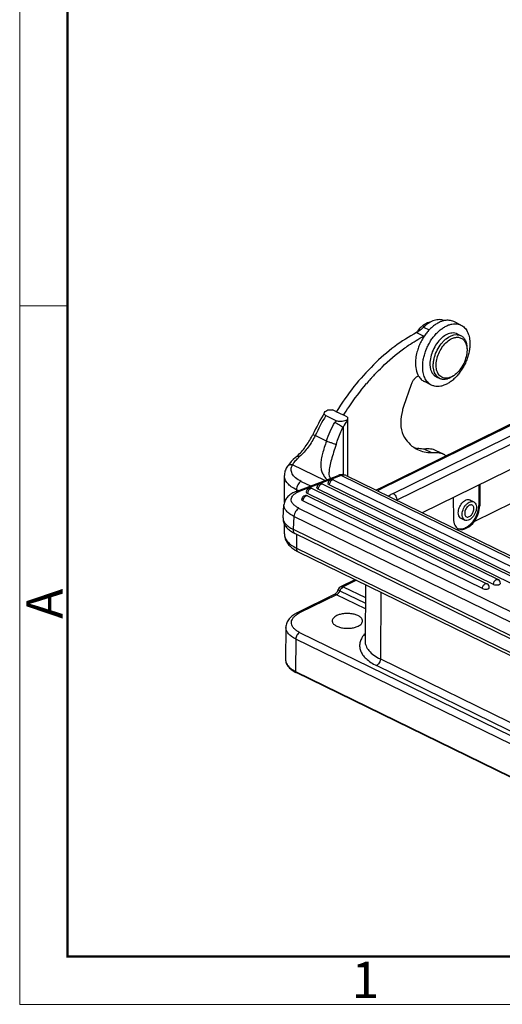
# Model space of a CAD drawing. Units: millimetres. Extents: x 1371 to 1965, y 481 to 901.
# Drawn here: x 1371 to 1442, y 481 to 625 of the extents above; entities that cross this region are included whole.
import ezdxf

# ---------------------------------------------------------------- set-up
doc = ezdxf.new("R2010")
doc.units = ezdxf.units.MM
doc.header["$LTSCALE"] = 65.395
doc.layers.get('0').update_dxf_attribs({"linetype": 'CONTINUOUS', "lineweight": 30})
doc.layers.add('Dim', color=3, linetype='CONTINUOUS', lineweight=15)
doc.layers.add('图框', color=7, linetype='CONTINUOUS', lineweight=20)
doc.styles.add('Romans字体', font='romans.shx', dxfattribs={"width": 0.75})

# ---------------------------------------------------------------- blocks, each defined once
blk = doc.blocks.new('A4图框-NEW')
at = {"layer": '图框', "color": 1, "lineweight": 18}
for p, q in [((833.413, 690.535), (833.413, 480.535)), ((833.413, 480.535), (1130.412, 480.535))]:
    blk.add_line(p, q, dxfattribs=at)
at = {"layer": '图框', "lineweight": 50}
for p, q in [((836.913, 484.018), (836.913, 675.021)), ((836.855, 484.035), (1126.929, 484.035))]:
    blk.add_line(p, q, dxfattribs=at)
at = {"layer": '图框', "color": 6}
blk.add_line((836.913, 531.714), (833.413, 531.714), dxfattribs=at)
at = {"layer": '图框', "color": 6, "insert": (833.904, 508.79), "char_height": 2.652, "width": 2.55791, "attachment_point": 1, "rotation": 90, "style": 'Romans字体'}
blk.add_mtext('A', dxfattribs=at)
at = {"layer": '图框', "color": 6, "insert": (857.76, 483.652), "char_height": 2.652, "width": 2.55791, "attachment_point": 1, "style": 'Romans字体'}
blk.add_mtext('1', dxfattribs=at)

msp = doc.modelspace()

# ---------------------------------------------------------------- linework, layer by layer
at = {"color": 7, "linetype": 'Continuous'}
for p, q in [((1430.09, 580.1), (1430.91, 579.7)), ((1435.56, 580.4), (1434.5, 580.92)), ((1429.05, 579.3), (1430.11, 578.78)), ((1429.19, 579.53), (1429.31, 579.47)), ((1430.41, 579.11), (1430.41, 579.11)), ((1435.02, 579.11), (1435.51, 578.87)), ((1429.11, 576.46), (1429.11, 576.45)), ((1428.25, 571.7), (1427.15, 568.47)), ((1431.26, 571.6), (1430.2, 572.12)), ((1431.94, 572.82), (1432.44, 572.58)), ((1415.73, 567.15), (1417.22, 566.42)), ((1416.03, 567.99), (1416.74, 567.99)), ((1417.31, 567.71), (1416.74, 567.99)), ((1417.29, 567.72), (1417.28, 567.7)), ((1418.34, 567.18), (1417.28, 567.7)), ((1418.34, 567.18), (1418.35, 567.2)), ((1418.37, 567.19), (1418.34, 567.18)), ((1418.93, 566.92), (1418.37, 567.19)), ((1418.93, 566.91), (1418.93, 566.92)), ((1418.93, 566.91), (1418.94, 558.24)), ((1418.93, 566.56), (1418.93, 566.57)), ((1423.7, 556.52), (1444.21, 566.56)), ((1444.56, 566.54), (1424.05, 556.5)), ((1425.61, 555.74), (1446.11, 565.78)), ((1413.83, 564.38), (1414.18, 564.21)), ((1415.82, 563.4), (1414.18, 564.21)), ((1418.27, 565.44), (1418.28, 558.47)), ((1446.68, 564.8), (1426.17, 554.77)), ((1430.2, 562.24), (1431.26, 561.72)), ((1432.98, 561.48), (1431.92, 561.99)), ((1415.57, 557.62), (1410.87, 559.92)), ((1411.46, 561.16), (1411.46, 561.16)), ((1446.68, 561.14), (1429.86, 552.91)), ((1410.01, 559.57), (1410.01, 559.57)), ((1416.23, 558.84), (1416.23, 558.84)), ((1409.66, 554.39), (1409.66, 558.35)), ((1411.4, 556.03), (1417.56, 558.38)), ((1417.97, 558.34), (1411.82, 556)), ((1412.12, 557.5), (1413.49, 556.83)), ((1415.29, 557.08), (1458.71, 535.87)), ((1459.65, 535.79), (1416.23, 557)), ((1416.91, 557.7), (1460.33, 536.49)), ((1462.95, 536.37), (1417.97, 558.34)), ((1418.73, 558.34), (1463.7, 536.37)), ((1438.31, 557.04), (1438.31, 553.88)), ((1411.42, 556.28), (1411.42, 556.03)), ((1411.69, 556.14), (1411.42, 556.28)), ((1440.32, 542.41), (1413.05, 555.74)), ((1413.73, 556.44), (1441, 543.11)), ((1458.03, 535.17), (1414.61, 556.38)), ((1438.16, 556.97), (1438.16, 553.95)), ((1438.7, 541.8), (1412.37, 554.66)), ((1413.06, 555.36), (1439.38, 542.5)), ((1426.17, 554.77), (1426.17, 554.71)), ((1434.41, 555.13), (1434.46, 552)), ((1436.73, 554.82), (1437.43, 554.48)), ((1443.11, 554.37), (1437.54, 551.64)), ((1409.47, 552.17), (1409.6, 554.06)), ((1411.83, 553.54), (1451.15, 534.33)), ((1438.16, 553.95), (1438.31, 553.88)), ((1409.66, 549.8), (1409.66, 551.24)), ((1411.07, 552.37), (1410.94, 550.49)), ((1450.38, 533.17), (1411.07, 552.37)), ((1435.46, 552.17), (1436.14, 551.83)), ((1410.94, 550.49), (1450.26, 531.28)), ((1450.52, 530.65), (1411.2, 549.86)), ((1435.25, 550.52), (1435, 550.4)), ((1435.25, 550.52), (1435.18, 550.55)), ((1436.31, 550.74), (1436.2, 550.69)), ((1411.42, 549.75), (1411.42, 547.73)), ((1411.42, 547.73), (1465.59, 521.27)), ((1411.69, 547.18), (1465.86, 520.71)), ((1417.95, 542.07), (1420.04, 543.1)), ((1420.24, 543), (1418.3, 542.05)), ((1417.81, 541.46), (1421.55, 539.64)), ((1418.3, 542.05), (1421.55, 540.46)), ((1421.57, 542.35), (1421.49, 534.13)), ((1423.8, 541.26), (1423.74, 531.47)), ((1416.97, 540.9), (1411.55, 538.25)), ((1417.32, 540.88), (1411.9, 538.23)), ((1421.54, 538.82), (1417.32, 540.88)), ((1409.88, 536.11), (1409.84, 531.4)), ((1411.33, 534.39), (1411.3, 529.66))]:
    msp.add_line(p, q, dxfattribs=at)
at = {"color": 0, "linetype": 'Continuous'}
for p, q in [((1411.9, 535.36), (1474.12, 504.95)), ((1473.56, 503.99), (1411.33, 534.39)), ((1423.74, 531.47), (1464.75, 511.43)), ((1411.3, 529.66), (1473.53, 499.26)), ((1464.18, 510.46), (1423.17, 530.5)), ((1473.61, 499.09), (1411.38, 529.49))]:
    msp.add_line(p, q, dxfattribs=at)
at = {"color": 7, "linetype": 'Continuous'}
for points in [[(1411.46, 561.16), (1411.27, 560.99), (1410.96, 560.7), (1410.66, 560.39), (1410.39, 560.09), (1410.15, 559.78), (1410.01, 559.57)], [(1416.44, 557.95), (1416.4, 558.02), (1416.3, 558.27), (1416.24, 558.54), (1416.23, 558.84)], [(1417.25, 541.13), (1417.18, 541.05), (1417.1, 540.99), (1417.03, 540.94), (1416.98, 540.9), (1416.97, 540.9)], [(1417.56, 541.64), (1417.53, 541.57), (1417.47, 541.45), (1417.4, 541.33), (1417.33, 541.23), (1417.25, 541.13)]]:
    msp.add_lwpolyline(points, dxfattribs=at)
for centre, radius, start, end in [((1432.27, 577.35), 3.75, 127.0164, 128.4011), ((1434.21, 577.02), 4.21, 118.744, 119.736), ((1433.68, 578.36), 2.76, 101.2259, 101.6477), ((1417.87, 588.36), 14.36, 320.6865, 320.9562), ((1417.76, 588.45), 14.51, 320.9575, 322.0189), ((1426.82, 583.21), 4.5, 299.7069, 302.3652), ((1427.91, 582.64), 4.44, 299.6976, 301.4408), ((1434.89, 577.47), 1.54, 85.6179, 88.7334), ((1434.43, 577.92), 1.33, 63.9635, 65.8402), ((1448.28, 549.3), 34.82, 136.5782, 137.8787), ((1431.7, 574.33), 2.75, 206.4021, 206.7034), ((1431.62, 574.29), 2.66, 206.6913, 210.6326), ((1432.69, 575.75), 3.28, 303.3898, 307.9469), ((1449.26, 548.42), 36.14, 138.2049, 139.6542), ((1448.71, 548.91), 35.41, 137.8761, 138.1998), ((1453.01, 545.47), 43.5, 149.4187, 154.2418), ((1453.86, 545.06), 44.06, 149.9177, 154.2457), ((1455.09, 544.48), 43.77, 149.9147, 150.3309), ((1454.76, 544.66), 41.99, 148.5595, 150.3325), ((1463.03, 566.38), 44.1, 179.2983, 179.7492), ((1405.93, 567.36), 8.31, 311.6908, 313.7758), ((1430.03, 566.65), 4.4, 251.8475, 256.5317), ((1430.06, 566.75), 4.51, 256.5281, 259.0353), ((1431.8, 559.06), 2.69, 54.7022, 63.9351), ((1417.34, 554.99), 8.21, 131.4985, 133.6827), ((1418.14, 556.85), 1.64, 103.3276, 110.9176), ((1415.03, 556.55), 0.6, 63.9672, 175.3269), ((1415.23, 556.67), 0.445, 110.9333, 116.1265), ((1416.65, 557.16), 0.6, 63.9672, 175.3269), ((1416.85, 557.29), 0.445, 110.9333, 116.1265), ((1412.86, 553.15), 3.03, 116.2856, 116.6925), ((1413.47, 555.9), 0.6, 63.9672, 175.3269), ((1413.67, 556.02), 0.445, 110.9333, 116.1265), ((1425.98, 552.34), 4.58, 121.5365, 125.1446), ((1426.3, 551.83), 5.18, 119.0286, 121.5882), ((1426.58, 551.33), 5.76, 116.0282, 119.0452), ((1412.8, 554.82), 0.6, 63.9672, 175.3269), ((1412.99, 554.94), 0.445, 110.9333, 116.1265), ((1427.53, 552), 3.08, 116.0641, 117.3913), ((1410.42, 552.1), 0.945, 176.1191, 182.0597), ((1440.94, 542.7), 0.446, 110.9366, 116.2771), ((1440.74, 542.57), 0.6, 356.0808, 63.9628), ((1418.3, 541.35), 0.8, 116.0735, 158.8191), ((1439.32, 542.08), 0.446, 110.9366, 116.2771), ((1439.12, 541.96), 0.6, 356.0808, 63.9628), ((1413.36, 535.17), 3.39, 120.6192, 121.5959), ((1413.48, 533.79), 4.79, 242.1325, 243.97)]:
    msp.add_arc(centre, radius, start, end, dxfattribs=at)
for centre, major_axis, ratio, start_param, end_param in [((1436.29, 553.06), (1.14, 2.39), 0.621241, -2.476681, -0.914611), ((1436.43, 552.99), (1.14, 2.39), 0.621241, -1.852292, -0.914611), ((1436.33, 552.94), (1.14, 2.39), 0.621241, -4.038751, -3.147037), ((1436.47, 552.97), (1.2, 2.36), 0.608358, -2.46084, -1.836451), ((1436.19, 553.01), (1.14, 2.39), 0.621241, 3.177324, 3.806504), ((1436.37, 552.92), (1.2, 2.36), 0.608358, 3.197957, 3.874126)]:
    msp.add_ellipse(centre, major_axis=major_axis, ratio=ratio, start_param=start_param, end_param=end_param, dxfattribs=at)
for points, knots in [([(1429.94, 580.29), (1429.87, 580.23), (1429.6, 580), (1429.36, 579.74), (1429.19, 579.53)], [0, 0, 0, 0, 0.240585, 1, 1, 1, 1]), ([(1430.09, 580.1), (1430.02, 580.03), (1429.75, 579.78), (1429.46, 579.56), (1429.22, 579.41)], [0, 0, 0, 0, 0.259201, 1, 1, 1, 1]), ([(1429.95, 574.1), (1429.94, 574.31), (1429.95, 574.73), (1430.03, 575.37), (1430.19, 576.03), (1430.4, 576.68), (1430.68, 577.32), (1431.01, 577.93), (1431.39, 578.51), (1431.81, 579.03), (1432.27, 579.49), (1432.74, 579.88), (1433.24, 580.2), (1433.73, 580.43), (1434.22, 580.57), (1434.7, 580.61), (1435.15, 580.56), (1435.43, 580.47), (1435.56, 580.4)], [0, 0, 0, 0, 0.063937, 0.131113, 0.200874, 0.272433, 0.344922, 0.417427, 0.489037, 0.55888, 0.626166, 0.690232, 0.750597, 0.807015, 0.859541, 0.9086, 0.955019, 1, 1, 1, 1]), ([(1431.13, 580.87), (1431.04, 580.85), (1430.64, 580.75), (1430.27, 580.53), (1430.01, 580.34)], [0, 0, 0, 0, 0.230172, 1, 1, 1, 1]), ([(1433.08, 581.06), (1432.87, 581.15), (1432.37, 581.25), (1431.59, 581.11), (1430.81, 580.72), (1430.33, 580.33), (1430.09, 580.1)], [0, 0, 0, 0, 0.210983, 0.442924, 0.705775, 1, 1, 1, 1]), ([(1432.12, 580.67), (1431.96, 580.58), (1431.65, 580.38), (1431.21, 580.01), (1430.79, 579.59), (1430.53, 579.28), (1430.41, 579.11)], [0, 0, 0, 0, 0.232301, 0.477552, 0.734162, 1, 1, 1, 1]), ([(1433.12, 581.06), (1433.04, 581.05), (1432.72, 580.97), (1432.41, 580.83), (1432.18, 580.71)], [0, 0, 0, 0, 0.237682, 1, 1, 1, 1]), ([(1434.5, 580.92), (1434.4, 580.97), (1434.19, 581.05), (1433.85, 581.11), (1433.5, 581.12), (1433.26, 581.09), (1433.14, 581.07)], [0, 0, 0, 0, 0.239225, 0.483022, 0.735507, 1, 1, 1, 1]), ([(1435.56, 580.4), (1435.66, 580.36), (1435.84, 580.24), (1436.1, 580.03), (1436.32, 579.76), (1436.5, 579.46), (1436.65, 579.11), (1436.81, 578.6), (1436.86, 578.18), (1436.87, 577.9)], [0, 0, 0, 0, 0.10886, 0.219689, 0.334266, 0.454047, 0.580091, 0.71303, 1, 1, 1, 1]), ([(1429.05, 579.3), (1427.93, 578.71), (1425.71, 577.28), (1422.63, 574.6), (1419.77, 571.39), (1418.08, 568.99), (1417.29, 567.72)], [0, 0, 0, 0, 0.227925, 0.472759, 0.731492, 1, 1, 1, 1]), ([(1427.14, 576.92), (1427.38, 577.1), (1428.34, 577.77), (1429.34, 578.38), (1430.11, 578.78)], [0, 0, 0, 0, 0.256939, 1, 1, 1, 1]), ([(1430.41, 579.11), (1430.26, 578.91), (1429.98, 578.5), (1429.62, 577.85), (1429.33, 577.17), (1429.18, 576.69), (1429.11, 576.46)], [0, 0, 0, 0, 0.248188, 0.5, 0.751811, 1, 1, 1, 1]), ([(1431.9, 573.05), (1431.57, 573.51), (1431.45, 574.31), (1431.55, 575.21), (1431.71, 575.91), (1432.04, 576.76), (1432.53, 577.53), (1433, 578.07), (1433.66, 578.66), (1434.37, 579.02), (1434.92, 579.01)], [0, 0, 0, 0, 0.22293, 0.289768, 0.359585, 0.504038, 0.647789, 0.716768, 0.782502, 1, 1, 1, 1]), ([(1432.96, 578.69), (1432.9, 578.65), (1432.67, 578.47), (1432.46, 578.26), (1432.32, 578.09)], [0, 0, 0, 0, 0.241347, 1, 1, 1, 1]), ([(1434.43, 579.25), (1434.18, 579.25), (1433.65, 579.14), (1433.18, 578.87), (1432.96, 578.69)], [0, 0, 0, 0, 0.462802, 1, 1, 1, 1]), ([(1434.98, 579.13), (1434.94, 579.15), (1434.76, 579.22), (1434.57, 579.25), (1434.43, 579.25)], [0, 0, 0, 0, 0.24607, 1, 1, 1, 1]), ([(1435.01, 579), (1435.05, 579), (1435.22, 578.98), (1435.4, 578.93), (1435.51, 578.87)], [0, 0, 0, 0, 0.255224, 1, 1, 1, 1]), ([(1435.51, 578.87), (1435.66, 578.8), (1435.94, 578.59), (1436.24, 578.13), (1436.41, 577.57), (1436.45, 577.15), (1436.45, 576.93)], [0, 0, 0, 0, 0.21704, 0.450319, 0.710263, 1, 1, 1, 1]), ([(1432.32, 578.09), (1432.09, 577.83), (1431.67, 577.24), (1431.24, 576.26), (1431, 575.26), (1430.99, 574.59), (1431.04, 574.28)], [0, 0, 0, 0, 0.257234, 0.519513, 0.771467, 1, 1, 1, 1]), ([(1436.87, 577.9), (1436.88, 577.69), (1436.87, 577.27), (1436.79, 576.63), (1436.63, 575.97), (1436.42, 575.32), (1436.14, 574.68), (1435.81, 574.07), (1435.43, 573.49), (1435.01, 572.97), (1434.55, 572.51), (1434.08, 572.11), (1433.58, 571.8), (1433.09, 571.57), (1432.6, 571.43), (1432.12, 571.39), (1431.67, 571.44), (1431.39, 571.53), (1431.26, 571.6)], [0, 0, 0, 0, 0.063937, 0.131113, 0.200874, 0.272433, 0.344922, 0.417427, 0.489037, 0.55888, 0.626166, 0.690232, 0.750597, 0.807015, 0.859541, 0.9086, 0.955019, 1, 1, 1, 1]), ([(1432.59, 572.86), (1432.42, 572.99), (1432.12, 573.36), (1431.92, 574.08), (1431.92, 574.92), (1432.11, 575.82), (1432.49, 576.7), (1433.02, 577.49), (1433.65, 578.11), (1434.14, 578.4), (1434.38, 578.5)], [0, 0, 0, 0, 0.093932, 0.202163, 0.326895, 0.464616, 0.608527, 0.75051, 0.88285, 1, 1, 1, 1]), ([(1434.38, 578.5), (1434.44, 578.52), (1434.66, 578.59), (1434.89, 578.63), (1435.05, 578.62)], [0, 0, 0, 0, 0.26484, 1, 1, 1, 1]), ([(1435.05, 578.62), (1435.23, 578.62), (1435.58, 578.54), (1436.02, 578.21), (1436.32, 577.7), (1436.41, 577.3), (1436.43, 577.08)], [0, 0, 0, 0, 0.231813, 0.462133, 0.71383, 1, 1, 1, 1]), ([(1422.99, 573.24), (1423.32, 573.58), (1424.62, 574.9), (1426.03, 576.11), (1427.14, 576.92)], [0, 0, 0, 0, 0.257818, 1, 1, 1, 1]), ([(1429.11, 576.45), (1429.03, 576.14), (1428.91, 575.54), (1428.88, 574.92), (1428.89, 574.62)], [0, 0, 0, 0, 0.515927, 1, 1, 1, 1]), ([(1436.45, 576.73), (1436.45, 576.4), (1436.35, 575.71), (1435.99, 574.74), (1435.45, 573.85), (1434.97, 573.36), (1434.71, 573.16)], [0, 0, 0, 0, 0.241392, 0.499989, 0.758591, 1, 1, 1, 1]), ([(1436.43, 577.08), (1436.43, 577.06), (1436.45, 576.94), (1436.45, 576.82), (1436.45, 576.73)], [0, 0, 0, 0, 0.244704, 1, 1, 1, 1]), ([(1428.89, 574.62), (1428.89, 574.48), (1428.94, 573.96), (1429.07, 573.45), (1429.24, 573.11)], [0, 0, 0, 0, 0.269409, 1, 1, 1, 1]), ([(1429.34, 572.94), (1429.22, 572.9), (1428.99, 572.78), (1428.68, 572.49), (1428.43, 572.13), (1428.3, 571.85), (1428.25, 571.7)], [0, 0, 0, 0, 0.216266, 0.462338, 0.728462, 1, 1, 1, 1]), ([(1429.34, 572.94), (1429.39, 572.85), (1429.51, 572.67), (1429.71, 572.45), (1429.94, 572.26), (1430.11, 572.16), (1430.2, 572.12)], [0, 0, 0, 0, 0.261566, 0.513478, 0.758525, 1, 1, 1, 1]), ([(1431.26, 571.6), (1431.16, 571.64), (1430.98, 571.76), (1430.72, 571.97), (1430.5, 572.24), (1430.32, 572.54), (1430.17, 572.89), (1430.01, 573.4), (1429.96, 573.82), (1429.95, 574.1)], [0, 0, 0, 0, 0.10886, 0.219689, 0.334266, 0.454047, 0.580091, 0.71303, 1, 1, 1, 1]), ([(1431.04, 574.28), (1431.06, 574.12), (1431.13, 573.8), (1431.32, 573.38), (1431.59, 573.04), (1431.82, 572.88), (1431.94, 572.82)], [0, 0, 0, 0, 0.281733, 0.538657, 0.77518, 1, 1, 1, 1]), ([(1432.08, 572.84), (1432.06, 572.86), (1432, 572.92), (1431.94, 572.99), (1431.9, 573.05)], [0, 0, 0, 0, 0.246028, 1, 1, 1, 1]), ([(1433.32, 572.62), (1433.19, 572.62), (1432.93, 572.66), (1432.69, 572.79), (1432.59, 572.86)], [0, 0, 0, 0, 0.506015, 1, 1, 1, 1]), ([(1434.49, 573), (1434.31, 572.88), (1433.94, 572.69), (1433.52, 572.61), (1433.32, 572.62)], [0, 0, 0, 0, 0.532597, 1, 1, 1, 1]), ([(1434.54, 573.03), (1434.47, 572.97), (1434.18, 572.76), (1433.85, 572.6), (1433.6, 572.52)], [0, 0, 0, 0, 0.267343, 1, 1, 1, 1]), ([(1418.35, 567.2), (1418.61, 567.61), (1419.65, 569.21), (1420.8, 570.74), (1421.72, 571.82)], [0, 0, 0, 0, 0.253401, 1, 1, 1, 1]), ([(1432.44, 572.58), (1432.41, 572.6), (1432.27, 572.67), (1432.16, 572.76), (1432.08, 572.84)], [0, 0, 0, 0, 0.247849, 1, 1, 1, 1]), ([(1433.03, 572.44), (1432.98, 572.44), (1432.77, 572.46), (1432.57, 572.51), (1432.44, 572.58)], [0, 0, 0, 0, 0.256778, 1, 1, 1, 1]), ([(1433.6, 572.52), (1433.56, 572.51), (1433.37, 572.46), (1433.17, 572.44), (1433.03, 572.44)], [0, 0, 0, 0, 0.261395, 1, 1, 1, 1]), ([(1415.73, 567.15), (1415.68, 567.17), (1415.59, 567.23), (1415.51, 567.36), (1415.5, 567.49), (1415.54, 567.57), (1415.56, 567.61)], [0, 0, 0, 0, 0.310044, 0.553357, 0.7707, 1, 1, 1, 1]), ([(1415.56, 567.61), (1415.61, 567.69), (1415.76, 567.83), (1415.93, 567.94), (1416.03, 567.99)], [0, 0, 0, 0, 0.454048, 1, 1, 1, 1]), ([(1427.15, 568.47), (1427.08, 568.27), (1426.85, 567.5), (1426.73, 566.7), (1426.73, 566.1)], [0, 0, 0, 0, 0.261149, 1, 1, 1, 1]), ([(1417.06, 566.15), (1417.29, 566.04), (1417.62, 565.86), (1418.02, 565.61), (1418.2, 565.49), (1418.27, 565.44)], [0, 0, 0, 0, 0.535772, 0.80525, 1, 1, 1, 1]), ([(1417.22, 566.42), (1417.28, 566.39), (1417.42, 566.35), (1417.72, 566.3), (1418.24, 566.33), (1418.68, 566.45), (1418.93, 566.57)], [0, 0, 0, 0, 0.116917, 0.247761, 0.517643, 1, 1, 1, 1]), ([(1426.73, 566.1), (1426.73, 565.89), (1426.77, 565.14), (1426.99, 564.38), (1427.28, 563.92)], [0, 0, 0, 0, 0.275694, 1, 1, 1, 1]), ([(1411.68, 561.36), (1412.12, 561.78), (1412.92, 562.73), (1413.56, 563.81), (1413.83, 564.38)], [0, 0, 0, 0, 0.486572, 1, 1, 1, 1]), ([(1414.18, 564.21), (1413.89, 563.62), (1413.23, 562.51), (1412.37, 561.55), (1411.9, 561.13)], [0, 0, 0, 0, 0.513218, 1, 1, 1, 1]), ([(1417.24, 562.89), (1417.31, 563.11), (1417.6, 563.98), (1417.96, 564.83), (1418.27, 565.44)], [0, 0, 0, 0, 0.250979, 1, 1, 1, 1]), ([(1415.82, 563.4), (1415.72, 563.09), (1415.52, 562.49), (1415.25, 561.61), (1415.06, 560.79), (1414.97, 560.04), (1415.02, 559.36), (1415.19, 558.75), (1415.5, 558.21), (1415.77, 557.9), (1415.92, 557.75)], [0, 0, 0, 0, 0.162823, 0.317134, 0.457898, 0.582863, 0.693905, 0.796299, 0.896504, 1, 1, 1, 1]), ([(1415.82, 563.4), (1415.95, 563.37), (1416.21, 563.29), (1416.61, 563.15), (1416.96, 563.02), (1417.16, 562.93), (1417.24, 562.89)], [0, 0, 0, 0, 0.251561, 0.557222, 0.828953, 1, 1, 1, 1]), ([(1417.24, 562.89), (1417.12, 562.52), (1416.88, 561.79), (1416.55, 560.74), (1416.3, 559.77), (1416.23, 559.13), (1416.23, 558.84)], [0, 0, 0, 0, 0.279502, 0.547008, 0.789527, 1, 1, 1, 1]), ([(1427.28, 563.92), (1427.52, 563.54), (1428.07, 562.86), (1428.8, 562.36), (1429.18, 562.17)], [0, 0, 0, 0, 0.512395, 1, 1, 1, 1]), ([(1429.18, 562.17), (1429.49, 562.02), (1430.18, 561.78), (1430.9, 561.72), (1431.26, 561.72)], [0, 0, 0, 0, 0.491222, 1, 1, 1, 1]), ([(1430.2, 562.24), (1430.12, 562.24), (1429.78, 562.24), (1429.45, 562.28), (1429.2, 562.33)], [0, 0, 0, 0, 0.254567, 1, 1, 1, 1]), ([(1431.92, 561.99), (1431.67, 562.12), (1431.1, 562.29), (1430.5, 562.28), (1430.2, 562.24)], [0, 0, 0, 0, 0.485911, 1, 1, 1, 1]), ([(1431.26, 561.72), (1431.56, 561.76), (1432.16, 561.77), (1432.73, 561.6), (1432.98, 561.48)], [0, 0, 0, 0, 0.514089, 1, 1, 1, 1]), ([(1410.87, 559.92), (1410.71, 559.95), (1410.45, 559.93), (1410.16, 559.76), (1410.05, 559.64), (1410.01, 559.57)], [0, 0, 0, 0, 0.502323, 0.755526, 1, 1, 1, 1]), ([(1412.12, 557.5), (1411.83, 557.64), (1411.44, 557.88), (1411.02, 558.29), (1410.8, 558.61), (1410.68, 558.94), (1410.64, 559.28), (1410.71, 559.61), (1410.81, 559.82), (1410.87, 559.92)], [0, 0, 0, 0, 0.309773, 0.44312, 0.563551, 0.674246, 0.780007, 0.886765, 1, 1, 1, 1]), ([(1410.87, 559.92), (1410.95, 560.09), (1411.2, 560.45), (1411.5, 560.76), (1411.67, 560.92)], [0, 0, 0, 0, 0.439434, 1, 1, 1, 1]), ([(1411.46, 561.16), (1411.48, 561.18), (1411.55, 561.21), (1411.66, 561.22), (1411.78, 561.19), (1411.86, 561.15), (1411.9, 561.13)], [0, 0, 0, 0, 0.202801, 0.434315, 0.70265, 1, 1, 1, 1]), ([(1410.01, 559.57), (1409.9, 559.39), (1409.72, 558.99), (1409.66, 558.57), (1409.66, 558.35)], [0, 0, 0, 0, 0.500791, 1, 1, 1, 1]), ([(1418.73, 558.34), (1418.58, 558.42), (1418.26, 558.51), (1417.92, 558.48), (1417.76, 558.44)], [0, 0, 0, 0, 0.500587, 1, 1, 1, 1]), ([(1411.42, 556.28), (1411.16, 556.41), (1410.69, 556.68), (1410.12, 557.18), (1409.75, 557.74), (1409.66, 558.16), (1409.66, 558.35)], [0, 0, 0, 0, 0.304582, 0.568136, 0.795259, 1, 1, 1, 1]), ([(1412.12, 557.5), (1412.02, 557.45), (1411.83, 557.3), (1411.61, 557), (1411.46, 556.65), (1411.42, 556.4), (1411.42, 556.28)], [0, 0, 0, 0, 0.228746, 0.48668, 0.751908, 1, 1, 1, 1]), ([(1415.03, 557.07), (1414.91, 557.01), (1414.71, 556.8), (1414.62, 556.53), (1414.61, 556.38)], [0, 0, 0, 0, 0.481979, 1, 1, 1, 1]), ([(1415.29, 557.08), (1415.26, 557.1), (1415.18, 557.12), (1415.1, 557.1), (1415.07, 557.08)], [0, 0, 0, 0, 0.472565, 1, 1, 1, 1]), ([(1416.23, 557), (1416.18, 557.03), (1416.1, 557.07), (1416.05, 557.17), (1416.05, 557.21)], [0, 0, 0, 0, 0.5902, 1, 1, 1, 1]), ([(1416.65, 557.69), (1416.53, 557.63), (1416.33, 557.41), (1416.24, 557.14), (1416.23, 557)], [0, 0, 0, 0, 0.481979, 1, 1, 1, 1]), ([(1416.91, 557.7), (1416.88, 557.72), (1416.8, 557.73), (1416.72, 557.72), (1416.69, 557.7)], [0, 0, 0, 0, 0.472565, 1, 1, 1, 1]), ([(1417.97, 558.34), (1417.91, 558.38), (1417.77, 558.42), (1417.62, 558.4), (1417.56, 558.38)], [0, 0, 0, 0, 0.524965, 1, 1, 1, 1]), ([(1418.73, 558.34), (1418.62, 558.4), (1418.36, 558.45), (1418.1, 558.39), (1417.97, 558.34)], [0, 0, 0, 0, 0.472237, 1, 1, 1, 1]), ([(1411.4, 556.03), (1411.17, 555.95), (1410.74, 555.74), (1410.16, 555.31), (1409.74, 554.75), (1409.62, 554.29), (1409.6, 554.06)], [0, 0, 0, 0, 0.262694, 0.510357, 0.754114, 1, 1, 1, 1]), ([(1411.83, 553.54), (1411.67, 553.62), (1411.38, 553.78), (1411.02, 554.07), (1410.77, 554.39), (1410.64, 554.72), (1410.67, 555.05), (1410.83, 555.37), (1411.12, 555.64), (1411.36, 555.79), (1411.5, 555.86)], [0, 0, 0, 0, 0.16611, 0.309445, 0.430649, 0.534814, 0.632245, 0.736184, 0.857029, 1, 1, 1, 1]), ([(1411.4, 556.03), (1411.47, 556.06), (1411.62, 556.08), (1411.75, 556.03), (1411.82, 556)], [0, 0, 0, 0, 0.475046, 1, 1, 1, 1]), ([(1411.52, 555.87), (1411.54, 555.88), (1411.64, 555.93), (1411.74, 555.97), (1411.82, 556)], [0, 0, 0, 0, 0.242082, 1, 1, 1, 1]), ([(1413.05, 555.74), (1413, 555.76), (1412.92, 555.81), (1412.87, 555.9), (1412.87, 555.94)], [0, 0, 0, 0, 0.5902, 1, 1, 1, 1]), ([(1413.47, 556.42), (1413.35, 556.36), (1413.15, 556.15), (1413.06, 555.88), (1413.05, 555.74)], [0, 0, 0, 0, 0.481979, 1, 1, 1, 1]), ([(1413.73, 556.44), (1413.7, 556.45), (1413.62, 556.47), (1413.55, 556.45), (1413.51, 556.44)], [0, 0, 0, 0, 0.472565, 1, 1, 1, 1]), ([(1414.61, 556.38), (1414.56, 556.41), (1414.48, 556.46), (1414.43, 556.55), (1414.43, 556.59)], [0, 0, 0, 0, 0.5902, 1, 1, 1, 1]), ([(1423.12, 556.2), (1423.16, 556.23), (1423.35, 556.35), (1423.55, 556.45), (1423.7, 556.52)], [0, 0, 0, 0, 0.245055, 1, 1, 1, 1]), ([(1423.7, 556.52), (1423.75, 556.55), (1423.88, 556.57), (1423.99, 556.53), (1424.05, 556.5)], [0, 0, 0, 0, 0.465467, 1, 1, 1, 1]), ([(1425.61, 555.74), (1425.54, 555.71), (1425.31, 555.59), (1425.08, 555.44), (1424.94, 555.31)], [0, 0, 0, 0, 0.268399, 1, 1, 1, 1]), ([(1425.61, 555.74), (1425.69, 555.7), (1425.84, 555.59), (1426.02, 555.35), (1426.14, 555.07), (1426.17, 554.87), (1426.17, 554.77)], [0, 0, 0, 0, 0.228713, 0.486644, 0.751888, 1, 1, 1, 1]), ([(1412.37, 554.66), (1412.32, 554.68), (1412.24, 554.73), (1412.19, 554.82), (1412.2, 554.86)], [0, 0, 0, 0, 0.5902, 1, 1, 1, 1]), ([(1412.8, 555.34), (1412.68, 555.28), (1412.48, 555.07), (1412.38, 554.8), (1412.37, 554.66)], [0, 0, 0, 0, 0.481979, 1, 1, 1, 1]), ([(1413.06, 555.36), (1413.03, 555.37), (1412.95, 555.39), (1412.87, 555.37), (1412.83, 555.36)], [0, 0, 0, 0, 0.472565, 1, 1, 1, 1]), ([(1435.17, 552.91), (1435.17, 553.15), (1435.25, 553.53), (1435.46, 553.98), (1435.67, 554.29), (1435.92, 554.55), (1436.19, 554.74), (1436.46, 554.84), (1436.65, 554.84), (1436.73, 554.83)], [0, 0, 0, 0, 0.267758, 0.409683, 0.549145, 0.680718, 0.800288, 0.90609, 1, 1, 1, 1]), ([(1436.14, 551.83), (1436.05, 551.87), (1435.89, 552.01), (1435.76, 552.32), (1435.73, 552.7), (1435.81, 553.26), (1436.06, 553.8), (1436.44, 554.23), (1436.67, 554.39), (1436.78, 554.44)], [0, 0, 0, 0, 0.091676, 0.195228, 0.315658, 0.451113, 0.739213, 0.876716, 1, 1, 1, 1]), ([(1436.78, 554.44), (1436.89, 554.5), (1437.11, 554.57), (1437.34, 554.53), (1437.43, 554.48)], [0, 0, 0, 0, 0.534533, 1, 1, 1, 1]), ([(1437.43, 554.48), (1437.52, 554.44), (1437.68, 554.3), (1437.81, 553.99), (1437.84, 553.62), (1437.76, 553.06), (1437.5, 552.51), (1437.12, 552.09), (1436.9, 551.93), (1436.78, 551.87)], [0, 0, 0, 0, 0.091665, 0.19521, 0.315642, 0.451101, 0.739223, 0.876726, 1, 1, 1, 1]), ([(1411.07, 552.37), (1410.84, 552.48), (1410.44, 552.71), (1409.96, 553.13), (1409.65, 553.58), (1409.59, 553.91), (1409.6, 554.06)], [0, 0, 0, 0, 0.317825, 0.585909, 0.807814, 1, 1, 1, 1]), ([(1411.83, 553.54), (1411.73, 553.5), (1411.53, 553.37), (1411.3, 553.09), (1411.13, 552.75), (1411.08, 552.5), (1411.07, 552.37)], [0, 0, 0, 0, 0.221834, 0.476698, 0.744347, 1, 1, 1, 1]), ([(1435.45, 552.16), (1435.36, 552.24), (1435.21, 552.49), (1435.17, 552.76), (1435.17, 552.91)], [0, 0, 0, 0, 0.456062, 1, 1, 1, 1]), ([(1436.78, 553.99), (1436.63, 553.91), (1436.35, 553.65), (1436.16, 553.22), (1436.1, 552.86), (1436.12, 552.62), (1436.21, 552.42), (1436.31, 552.33), (1436.37, 552.3)], [0, 0, 0, 0, 0.259442, 0.548045, 0.683754, 0.804412, 0.908159, 1, 1, 1, 1]), ([(1437.2, 554.01), (1437.14, 554.04), (1436.99, 554.07), (1436.85, 554.02), (1436.78, 553.99)], [0, 0, 0, 0, 0.465574, 1, 1, 1, 1]), ([(1436.78, 552.33), (1436.94, 552.41), (1437.21, 552.67), (1437.41, 553.09), (1437.46, 553.45), (1437.44, 553.7), (1437.36, 553.89), (1437.26, 553.98), (1437.2, 554.01)], [0, 0, 0, 0, 0.259442, 0.548045, 0.683754, 0.804412, 0.908159, 1, 1, 1, 1]), ([(1409.47, 552.17), (1409.46, 551.96), (1409.5, 551.55), (1409.77, 550.99), (1410.18, 550.51), (1410.52, 550.26), (1410.69, 550.14)], [0, 0, 0, 0, 0.24867, 0.494593, 0.741992, 1, 1, 1, 1]), ([(1409.47, 552.07), (1409.48, 551.93), (1409.56, 551.61), (1409.87, 551.19), (1410.34, 550.81), (1410.73, 550.59), (1410.94, 550.49)], [0, 0, 0, 0, 0.193057, 0.417333, 0.685554, 1, 1, 1, 1]), ([(1436.78, 551.87), (1436.68, 551.82), (1436.46, 551.75), (1436.23, 551.79), (1436.14, 551.83)], [0, 0, 0, 0, 0.534526, 1, 1, 1, 1]), ([(1436.37, 552.3), (1436.43, 552.28), (1436.57, 552.25), (1436.72, 552.3), (1436.78, 552.33)], [0, 0, 0, 0, 0.465574, 1, 1, 1, 1]), ([(1409.66, 549.8), (1409.66, 549.57), (1409.74, 549.08), (1410.08, 548.43), (1410.58, 547.88), (1410.99, 547.58), (1411.21, 547.44)], [0, 0, 0, 0, 0.242769, 0.486709, 0.736718, 1, 1, 1, 1]), ([(1409.66, 549.8), (1409.66, 549.61), (1409.75, 549.2), (1410.12, 548.63), (1410.69, 548.13), (1411.16, 547.86), (1411.42, 547.73)], [0, 0, 0, 0, 0.204759, 0.431867, 0.695436, 1, 1, 1, 1]), ([(1410.69, 550.14), (1410.73, 550.12), (1410.9, 550.01), (1411.07, 549.92), (1411.2, 549.86)], [0, 0, 0, 0, 0.244823, 1, 1, 1, 1]), ([(1410.94, 550.49), (1410.93, 550.42), (1410.94, 550.28), (1410.98, 550.1), (1411.07, 549.95), (1411.16, 549.88), (1411.2, 549.86)], [0, 0, 0, 0, 0.293225, 0.555081, 0.786898, 1, 1, 1, 1]), ([(1411.21, 547.44), (1411.25, 547.42), (1411.4, 547.32), (1411.56, 547.24), (1411.69, 547.18)], [0, 0, 0, 0, 0.246143, 1, 1, 1, 1]), ([(1411.42, 547.73), (1411.42, 547.67), (1411.43, 547.55), (1411.48, 547.39), (1411.57, 547.26), (1411.65, 547.2), (1411.69, 547.18)], [0, 0, 0, 0, 0.289543, 0.549698, 0.782913, 1, 1, 1, 1]), ([(1440.32, 542.41), (1440.33, 542.56), (1440.42, 542.82), (1440.62, 543.04), (1440.74, 543.1)], [0, 0, 0, 0, 0.517845, 1, 1, 1, 1]), ([(1440.78, 543.11), (1440.82, 543.13), (1440.89, 543.15), (1440.97, 543.13), (1441, 543.11)], [0, 0, 0, 0, 0.527298, 1, 1, 1, 1]), ([(1417.32, 540.88), (1417.43, 540.93), (1417.63, 541.11), (1417.76, 541.34), (1417.81, 541.46)], [0, 0, 0, 0, 0.47025, 1, 1, 1, 1]), ([(1417.81, 541.46), (1417.78, 541.48), (1417.71, 541.51), (1417.63, 541.57), (1417.58, 541.6), (1417.55, 541.63), (1417.56, 541.64)], [0, 0, 0, 0, 0.378532, 0.69002, 0.901297, 1, 1, 1, 1]), ([(1418.3, 542.05), (1418.19, 542), (1417.99, 541.82), (1417.86, 541.59), (1417.81, 541.46)], [0, 0, 0, 0, 0.469985, 1, 1, 1, 1]), ([(1417.95, 542.07), (1418, 542.1), (1418.13, 542.12), (1418.25, 542.08), (1418.3, 542.05)], [0, 0, 0, 0, 0.465465, 1, 1, 1, 1]), ([(1438.7, 541.8), (1438.71, 541.94), (1438.8, 542.21), (1439, 542.42), (1439.12, 542.48)], [0, 0, 0, 0, 0.517845, 1, 1, 1, 1]), ([(1438.7, 541.8), (1438.79, 541.75), (1438.95, 541.71), (1439.17, 541.69), (1439.34, 541.7), (1439.49, 541.73), (1439.61, 541.77), (1439.69, 541.83), (1439.72, 541.89), (1439.72, 541.92)], [0, 0, 0, 0, 0.281621, 0.436947, 0.588078, 0.724986, 0.839906, 0.929615, 1, 1, 1, 1]), ([(1439.16, 542.5), (1439.2, 542.51), (1439.27, 542.53), (1439.35, 542.51), (1439.38, 542.5)], [0, 0, 0, 0, 0.527298, 1, 1, 1, 1]), ([(1440.32, 542.41), (1440.41, 542.37), (1440.57, 542.33), (1440.79, 542.31), (1440.96, 542.32), (1441.11, 542.34), (1441.23, 542.39), (1441.31, 542.45), (1441.34, 542.51), (1441.34, 542.53)], [0, 0, 0, 0, 0.281621, 0.436947, 0.588078, 0.724986, 0.839906, 0.929615, 1, 1, 1, 1]), ([(1417.32, 540.88), (1417.26, 540.9), (1417.15, 540.94), (1417.02, 540.92), (1416.97, 540.9)], [0, 0, 0, 0, 0.515714, 1, 1, 1, 1]), ([(1411.55, 538.25), (1411.32, 538.13), (1410.89, 537.88), (1410.35, 537.39), (1409.98, 536.79), (1409.89, 536.34), (1409.88, 536.11)], [0, 0, 0, 0, 0.269799, 0.520996, 0.761965, 1, 1, 1, 1]), ([(1411.55, 538.25), (1411.6, 538.27), (1411.72, 538.29), (1411.84, 538.25), (1411.9, 538.23)], [0, 0, 0, 0, 0.465465, 1, 1, 1, 1]), ([(1411.64, 538.08), (1411.66, 538.1), (1411.74, 538.15), (1411.83, 538.19), (1411.9, 538.23)], [0, 0, 0, 0, 0.244445, 1, 1, 1, 1]), ([(1411.9, 535.36), (1411.73, 535.44), (1411.43, 535.61), (1411.05, 535.93), (1410.79, 536.29), (1410.67, 536.67), (1410.7, 537.06), (1410.87, 537.43), (1411.18, 537.77), (1411.44, 537.96), (1411.59, 538.05)], [0, 0, 0, 0, 0.156024, 0.292643, 0.411392, 0.517716, 0.620748, 0.730892, 0.855981, 1, 1, 1, 1]), ([(1417.33, 537.82), (1417.23, 537.77), (1417.06, 537.67), (1416.85, 537.49), (1416.71, 537.28), (1416.68, 537.13), (1416.68, 537.06)], [0, 0, 0, 0, 0.304198, 0.568017, 0.795279, 1, 1, 1, 1]), ([(1416.68, 537.06), (1416.68, 537), (1416.7, 536.89), (1416.77, 536.73), (1416.89, 536.58), (1417.12, 536.39), (1417.51, 536.19), (1418.06, 536.03), (1418.68, 535.96), (1419.32, 535.97), (1419.93, 536.07), (1420.3, 536.2), (1420.47, 536.29)], [0, 0, 0, 0, 0.03761, 0.077586, 0.12181, 0.171375, 0.287317, 0.423272, 0.57204, 0.724211, 0.869833, 1, 1, 1, 1]), ([(1421.12, 537.06), (1421.12, 537.11), (1421.1, 537.22), (1421.02, 537.38), (1420.9, 537.53), (1420.67, 537.72), (1420.28, 537.92), (1419.73, 538.08), (1419.11, 538.15), (1418.47, 538.13), (1417.87, 538.03), (1417.5, 537.9), (1417.33, 537.82)], [0, 0, 0, 0, 0.037628, 0.077745, 0.122172, 0.171944, 0.288201, 0.424243, 0.572882, 0.724781, 0.870091, 1, 1, 1, 1]), ([(1420.47, 536.29), (1420.57, 536.33), (1420.74, 536.43), (1420.95, 536.62), (1421.09, 536.83), (1421.12, 536.99), (1421.12, 537.06)], [0, 0, 0, 0, 0.304712, 0.568432, 0.795291, 1, 1, 1, 1]), ([(1411.33, 534.39), (1411.12, 534.49), (1410.73, 534.72), (1410.26, 535.14), (1409.95, 535.61), (1409.88, 535.95), (1409.88, 536.11)], [0, 0, 0, 0, 0.304814, 0.568331, 0.795241, 1, 1, 1, 1]), ([(1411.9, 535.36), (1411.82, 535.32), (1411.67, 535.2), (1411.49, 534.96), (1411.37, 534.68), (1411.33, 534.48), (1411.33, 534.39)], [0, 0, 0, 0, 0.228569, 0.48625, 0.751453, 1, 1, 1, 1]), ([(1421.49, 535.18), (1421.32, 535), (1421.02, 534.63), (1420.74, 533.99), (1420.66, 533.34), (1420.8, 532.68), (1421.13, 532.06), (1421.65, 531.48), (1422.35, 530.94), (1422.88, 530.64), (1423.17, 530.5)], [0, 0, 0, 0, 0.124687, 0.237095, 0.34302, 0.449968, 0.565157, 0.693743, 0.838515, 1, 1, 1, 1]), ([(1421.49, 534.13), (1421.49, 533.88), (1421.6, 533.35), (1422.07, 532.63), (1422.8, 531.98), (1423.4, 531.63), (1423.74, 531.47)], [0, 0, 0, 0, 0.204754, 0.431685, 0.695158, 1, 1, 1, 1]), ([(1409.84, 531.4), (1409.84, 531.22), (1409.91, 530.84), (1410.21, 530.34), (1410.67, 529.9), (1411.04, 529.67), (1411.25, 529.56)], [0, 0, 0, 0, 0.222654, 0.456813, 0.713494, 1, 1, 1, 1]), ([(1409.84, 531.4), (1409.84, 531.23), (1409.91, 530.89), (1410.21, 530.41), (1410.69, 529.99), (1411.08, 529.76), (1411.3, 529.66)], [0, 0, 0, 0, 0.204759, 0.431669, 0.695186, 1, 1, 1, 1]), ([(1423.74, 531.47), (1423.74, 531.37), (1423.7, 531.17), (1423.58, 530.89), (1423.4, 530.66), (1423.25, 530.54), (1423.17, 530.5)], [0, 0, 0, 0, 0.248547, 0.51375, 0.771431, 1, 1, 1, 1]), ([(1411.3, 529.66), (1411.3, 529.62), (1411.31, 529.55), (1411.36, 529.5), (1411.38, 529.49)], [0, 0, 0, 0, 0.552318, 1, 1, 1, 1])]:
    msp.add_open_spline(points, degree=3, knots=knots, dxfattribs=at)
for points in [[(1415.82, 563.4), (1416.15, 564.35), (1416.56, 565.28), (1417.06, 566.15)], [(1436.73, 554.83), (1436.79, 554.82), (1436.84, 554.8), (1436.88, 554.78)], [(1436.88, 554.78), (1436.93, 554.75), (1436.98, 554.73), (1437.01, 554.69)], [(1435.58, 552.08), (1435.54, 552.1), (1435.49, 552.13), (1435.45, 552.16)], [(1435.73, 552.03), (1435.68, 552.04), (1435.63, 552.05), (1435.58, 552.08)]]:
    msp.add_open_spline(points, degree=3, dxfattribs=at)

# ---------------------------------------------------------------- block references
at = {"layer": 'Dim', "xscale": 2, "yscale": 2, "zscale": 2}
msp.add_blockref('A4图框-NEW', (-295.99, -480.21), dxfattribs=at)

doc.saveas('drawing.dxf')
